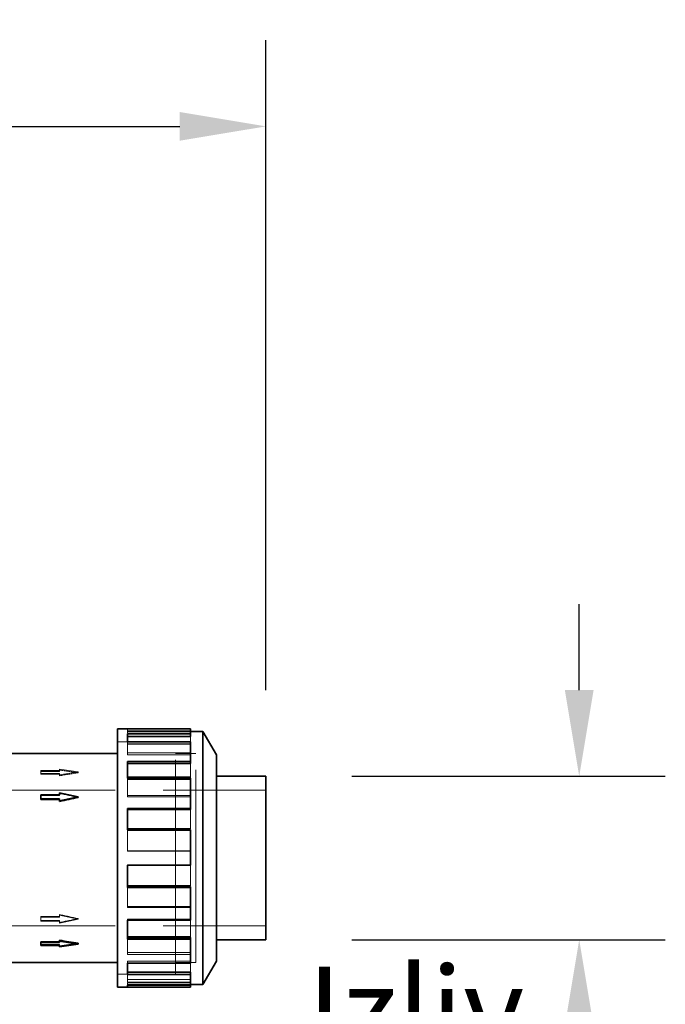
# Model space of a CAD drawing. Units: millimetres. Extents: x 5083 to 9664, y 11582 to 14892.
# Drawn here: x 7399 to 7699, y 12152 to 12609 of the extents above; entities that cross this region are included whole.
import ezdxf

# ---------------------------------------------------------------- set-up
doc = ezdxf.new("R2010")
doc.units = ezdxf.units.MM
doc.header["$LTSCALE"] = 44
doc.linetypes.add('DASHED', pattern=[0.2068, 0.1655, -0.0413])
doc.layers.add('Hidden (ISO)', color=1, linetype='DASHED', lineweight=18, true_color=0xff0000)
doc.layers.add('kote', color=252, linetype='Continuous', lineweight=9)
doc.layers.add('Visible (ISO)', color=7, linetype='Continuous', lineweight=35)
doc.styles.get("Standard").update_dxf_attribs({"font": 'tahoma.ttf'})
doc.styles.add('Styl textu40', font='arial.ttf')
doc.dimstyles.new('VARIABEL-ST', dxfattribs={"dimscale": 40, "dimtxt": 7, "dimasz": 2.5, "dimexe": 1, "dimexo": 1, "dimgap": 0.6, "dimtad": 1, "dimdsep": 46, "dimtxsty": 'Standard', "dimcen": 0, "dimclrd": 256, "dimclre": 256, "dimclrt": 5, "dimadec": 0, "dimazin": 0, "dimtp": 0.1, "dimtm": 0.1, "dimtfac": 0.71, "dimtdec": 3, "dimtmove": 0, "dimatfit": 3, "dimfxl": 1, "dimtzin": 0, "dimarcsym": 0})

# ---------------------------------------------------------------- blocks, each defined once
blk = doc.blocks.new('*D24')
at = {"layer": 'Defpoints', "color": 0, "transparency": 16777216}
for p in [(7513.34, 12559.61), (5670.46, 12271.21), (7513.34, 12257.62)]:
    blk.add_point(p, dxfattribs=at)
at = {"layer": 'kote', "lineweight": -2, "transparency": 16777216}
for p, q in [((5670.46, 12311.21), (5670.46, 12599.61)), ((7513.34, 12297.62), (7513.34, 12599.61)), ((5710.46, 12559.61), (7473.34, 12559.61))]:
    blk.add_line(p, q, dxfattribs=at)
at = {"layer": 'kote', "transparency": 16777216}
for points in [[(5710.46, 12566.28), (5710.46, 12552.95), (5670.46, 12559.61)], [(7473.34, 12566.28), (7473.34, 12552.95), (7513.34, 12559.61)]]:
    blk.add_solid(points, dxfattribs=at)
at = {"layer": 'kote', "transparency": 16777216, "insert": (6534.06, 12608.49), "char_height": 40, "attachment_point": 1, "style": 'Styl textu40'}
blk.add_mtext('1843', dxfattribs=at)
blk = doc.blocks.new('*D29')
at = {"layer": 'Defpoints', "color": 0, "transparency": 16777216}
for p in [(7513.34, 12257.62), (7513.34, 12181.61), (7658.94, 12181.61)]:
    blk.add_point(p, dxfattribs=at)
at = {"layer": 'kote', "lineweight": -2, "transparency": 16777216}
for p, q in [((7658.94, 12297.62), (7658.94, 12337.62)), ((7553.34, 12257.62), (7698.94, 12257.62)), ((7553.34, 12181.61), (7698.94, 12181.61)), ((7658.94, 12141.61), (7658.94, 12054)), ((7658.94, 12054), (7515.06, 12054))]:
    blk.add_line(p, q, dxfattribs=at)
at = {"layer": 'kote', "transparency": 16777216}
for points in [[(7652.27, 12297.62), (7665.61, 12297.62), (7658.94, 12257.62)], [(7652.27, 12141.61), (7665.61, 12141.61), (7658.94, 12181.61)]]:
    blk.add_solid(points, dxfattribs=at)
at = {"layer": 'kote', "transparency": 16777216, "insert": (7583, 12115.76), "char_height": 40, "attachment_point": 5, "style": 'Styl textu40'}
blk.add_mtext('{\\fArial|b0|i0|c238|p34;Izliv\\PDN50}', dxfattribs=at)

msp = doc.modelspace()

# ---------------------------------------------------------------- linework, layer by layer
at = {"layer": 'Hidden (ISO)', "ltscale": 0.228353}
for p, q in [((7448.98, 12278.41), (7448.98, 12279.61)), ((7448.98, 12272.46), (7448.98, 12273.54)), ((7448.98, 12256.04), (7448.98, 12256.78)), ((7448.98, 12232.4), (7448.98, 12232.66)), ((7448.98, 12216.38), (7448.98, 12216.31)), ((7478.25, 12206.82), (7478.25, 12206.56)), ((7448.98, 12197.05), (7448.98, 12196.59)), ((7448.98, 12191.23), (7448.98, 12190.65)), ((7448.98, 12175.73), (7448.98, 12174.83)), ((7448.98, 12171.69), (7448.98, 12170.72)), ((7448.98, 12163.09), (7448.98, 12161.94)), ((7448.98, 12161.65), (7448.98, 12160.47))]:
    msp.add_line(p, q, dxfattribs=at)
at = {"layer": 'Hidden (ISO)', "ltscale": 5.571801}
for p, q in [((7448.98, 12278.75), (7478.25, 12278.75)), ((7478.25, 12278.41), (7448.98, 12278.41)), ((7448.98, 12278.41), (7478.25, 12278.41)), ((7478.25, 12277.57), (7448.98, 12277.57)), ((7478.25, 12273.8), (7448.98, 12273.8)), ((7478.25, 12272.72), (7448.98, 12272.72)), ((7478.25, 12272.46), (7448.98, 12272.46)), ((7448.98, 12268.51), (7478.25, 12268.51)), ((7478.25, 12267.53), (7448.98, 12267.53)), ((7478.25, 12257.26), (7448.98, 12257.26)), ((7478.25, 12256.51), (7448.98, 12256.51)), ((7478.25, 12256.04), (7448.98, 12256.04)), ((7448.98, 12248.58), (7478.25, 12248.58)), ((7478.25, 12248), (7448.98, 12248)), ((7478.25, 12233.26), (7448.98, 12233.26)), ((7478.25, 12232.99), (7448.98, 12232.99)), ((7478.25, 12232.4), (7448.98, 12232.4)), ((7448.98, 12222.91), (7478.25, 12222.91)), ((7478.25, 12222.85), (7448.98, 12222.85)), ((7478.25, 12216.38), (7448.98, 12216.38)), ((7478.25, 12206.82), (7448.98, 12206.82)), ((7478.25, 12206.56), (7448.98, 12206.56)), ((7478.25, 12197.05), (7448.98, 12197.05)), ((7448.98, 12196.59), (7478.25, 12196.59)), ((7478.25, 12191.23), (7448.98, 12191.23)), ((7478.25, 12183.19), (7448.98, 12183.19)), ((7478.25, 12182.44), (7448.98, 12182.44)), ((7478.25, 12175.73), (7448.98, 12175.73)), ((7448.98, 12174.83), (7478.25, 12174.83)), ((7478.25, 12171.69), (7448.98, 12171.69)), ((7478.25, 12166.77), (7448.98, 12166.77)), ((7478.25, 12165.69), (7448.98, 12165.69)), ((7478.25, 12163.09), (7448.98, 12163.09)), ((7448.98, 12161.94), (7478.25, 12161.94)), ((7478.25, 12161.65), (7448.98, 12161.65)), ((7478.25, 12160.81), (7448.98, 12160.81)), ((7448.98, 12160.81), (7478.25, 12160.81))]:
    msp.add_line(p, q, dxfattribs=at)
at = {"layer": 'Hidden (ISO)', "ltscale": 1.838411}
for p, q in [((7448.98, 12277.57), (7448.98, 12278.41)), ((7448.98, 12267.53), (7448.98, 12272.46)), ((7448.98, 12248), (7448.98, 12256.04)), ((7478.25, 12242.17), (7478.25, 12232.99)), ((7448.98, 12222.85), (7448.98, 12232.4))]:
    msp.add_line(p, q, dxfattribs=at)
at = {"layer": 'Hidden (ISO)', "ltscale": 5.146527}
for p, q in [((7471.42, 12273.61), (7444.39, 12273.61)), ((7444.39, 12273.6), (7471.42, 12273.6)), ((7444.39, 12165.62), (7471.42, 12165.62)), ((7471.42, 12165.61), (7444.39, 12165.61))]:
    msp.add_line(p, q, dxfattribs=at)
at = {"layer": 'Hidden (ISO)', "ltscale": 13.672309}
msp.add_line((7471.42, 12165.61), (7471.42, 12273.61), dxfattribs=at)
at = {"layer": 'Hidden (ISO)', "ltscale": 1.463284}
msp.add_line((7478.25, 12276.13), (7478.25, 12273.54), dxfattribs=at)
at = {"layer": 'Hidden (ISO)', "ltscale": 1.80122}
for p, q in [((7480.88, 12268.21), (7471.42, 12268.21)), ((7480.88, 12171.01), (7471.42, 12171.01))]:
    msp.add_line(p, q, dxfattribs=at)
at = {"layer": 'Hidden (ISO)', "ltscale": 1.799316}
for p, q in [((7480.87, 12268.2), (7471.42, 12268.2)), ((7480.87, 12171.02), (7471.42, 12171.02))]:
    msp.add_line(p, q, dxfattribs=at)
at = {"layer": 'Hidden (ISO)', "ltscale": 12.302546}
msp.add_line((7480.87, 12171.02), (7480.87, 12268.2), dxfattribs=at)
at = {"layer": 'Hidden (ISO)', "ltscale": 12.305078}
msp.add_line((7480.88, 12171.01), (7480.88, 12268.21), dxfattribs=at)
at = {"layer": 'Hidden (ISO)', "ltscale": 1.772219}
msp.add_line((7478.25, 12263.5), (7478.25, 12256.78), dxfattribs=at)
at = {"layer": 'Hidden (ISO)', "ltscale": 0.094999}
for p, q in [((7408.71, 12259.87), (7408.71, 12260.28)), ((7417.42, 12258.54), (7417.42, 12258.95)), ((7417.42, 12248.71), (7417.42, 12248.99)), ((7408.71, 12190.23), (7408.71, 12190.52)), ((7417.42, 12192.1), (7417.42, 12192.39)), ((7417.42, 12178.95), (7417.42, 12179.35))]:
    msp.add_line(p, q, dxfattribs=at)
at = {"layer": 'Hidden (ISO)', "ltscale": 1.658027}
for p, q in [((7417.42, 12260.28), (7408.71, 12260.28)), ((7417.42, 12259.87), (7408.71, 12259.87)), ((7408.71, 12258.95), (7417.42, 12258.95)), ((7408.71, 12258.54), (7417.42, 12258.54)), ((7408.71, 12248.71), (7417.42, 12248.71)), ((7417.42, 12192.39), (7408.71, 12192.39)), ((7408.71, 12192.1), (7417.42, 12192.1)), ((7408.71, 12190.52), (7417.42, 12190.52)), ((7417.42, 12190.23), (7408.71, 12190.23)), ((7417.42, 12179.35), (7408.71, 12179.35))]:
    msp.add_line(p, q, dxfattribs=at)
at = {"layer": 'Hidden (ISO)', "ltscale": 0.436534}
for p, q in [((7408.71, 12259.87), (7408.71, 12258.54)), ((7408.71, 12192.39), (7408.71, 12190.52))]:
    msp.add_line(p, q, dxfattribs=at)
at = {"layer": 'Hidden (ISO)', "ltscale": 1.714543}
for p, q in [((7426.13, 12259.61), (7417.42, 12260.94)), ((7417.42, 12258.29), (7426.13, 12259.61)), ((7417.42, 12193.03), (7426.13, 12191.16)), ((7426.13, 12191.16), (7417.42, 12189.3))]:
    msp.add_line(p, q, dxfattribs=at)
at = {"layer": 'Hidden (ISO)', "ltscale": 0.10273}
for p, q in [((7417.42, 12260.5), (7417.42, 12260.94)), ((7417.42, 12189.3), (7417.42, 12189.61))]:
    msp.add_line(p, q, dxfattribs=at)
at = {"layer": 'Hidden (ISO)', "ltscale": 0.218339}
for p, q in [((7417.42, 12260.5), (7417.42, 12259.87)), ((7417.42, 12258.54), (7417.42, 12257.84)), ((7417.42, 12193.35), (7417.42, 12192.39)), ((7417.42, 12190.52), (7417.42, 12189.61))]:
    msp.add_line(p, q, dxfattribs=at)
at = {"layer": 'Hidden (ISO)', "ltscale": 0.092423}
for p, q in [((7426.13, 12259.22), (7426.13, 12259.61)), ((7426.13, 12191.16), (7426.13, 12191.45))]:
    msp.add_line(p, q, dxfattribs=at)
at = {"layer": 'Hidden (ISO)', "ltscale": 12.273081}
for p, q in [((7353.97, 12251.12), (7480.87, 12251.12)), ((7353.97, 12188.11), (7480.87, 12188.11))]:
    msp.add_line(p, q, dxfattribs=at)
at = {"layer": 'Hidden (ISO)', "ltscale": 6.179904}
for p, q in [((7480.88, 12251.12), (7513.34, 12251.12)), ((7480.88, 12188.11), (7513.34, 12188.11))]:
    msp.add_line(p, q, dxfattribs=at)
at = {"layer": 'Hidden (ISO)', "ltscale": 1.82583}
msp.add_line((7478.25, 12216.31), (7478.25, 12206.82), dxfattribs=at)
at = {"layer": 'Hidden (ISO)', "ltscale": 1.784999}
msp.add_line((7448.98, 12197.05), (7448.98, 12205.96), dxfattribs=at)
at = {"layer": 'Hidden (ISO)', "ltscale": 1.712077}
msp.add_line((7478.25, 12190.65), (7478.25, 12183.19), dxfattribs=at)
at = {"layer": 'Hidden (ISO)', "ltscale": 1.653048}
msp.add_line((7448.98, 12175.73), (7448.98, 12181.96), dxfattribs=at)
at = {"layer": 'Hidden (ISO)', "ltscale": 0.145354}
msp.add_line((7478.25, 12183.19), (7478.25, 12182.72), dxfattribs=at)
at = {"layer": 'Hidden (ISO)', "ltscale": 1.510371}
msp.add_line((7478.25, 12170.72), (7478.25, 12166.77), dxfattribs=at)
at = {"layer": 'Hidden (ISO)', "ltscale": 1.33359}
msp.add_line((7448.98, 12163.09), (7448.98, 12165.42), dxfattribs=at)
at = {"layer": 'Hidden (ISO)', "ltscale": 0.055538}
msp.add_line((7478.25, 12166.77), (7478.25, 12166.5), dxfattribs=at)
at = {"layer": 'Hidden (ISO)', "ltscale": 1.714584}
for major_axis, ratio, start_param, end_param in [((184.47, -29.48), 0.209468, 1.604253, 1.651458), ((-184.47, -29.48), 0.209468, 4.678932, 4.726137), ((184.48, -40.49), 0.145737, 1.602768, 1.649973), ((184.48, -40.49), 0.145737, 4.697156, 4.744361), ((-184.48, -40.49), 0.145737, 1.491619, 1.538824), ((-184.47, -29.48), 0.209468, 1.490135, 1.53734)]:
    msp.add_ellipse((7426.13, 12219.61), major_axis=major_axis, ratio=ratio, start_param=start_param, end_param=end_param, dxfattribs=at)
at = {"layer": 'Visible (ISO)'}
for p, q in [((7444.39, 12159.61), (7444.39, 12279.61)), ((7448.98, 12279.61), (7444.39, 12279.61)), ((7478.25, 12279.61), (7448.98, 12279.61)), ((7448.98, 12279.61), (7448.98, 12279.61)), ((7448.98, 12277.29), (7448.98, 12273.54)), ((7448.98, 12277.29), (7478.25, 12277.29)), ((7478.25, 12279.61), (7478.25, 12277.29)), ((7478.25, 12278.41), (7484.11, 12278.41)), ((7478.25, 12277.29), (7478.25, 12276.13)), ((7484.11, 12160.81), (7484.11, 12278.41)), ((7490.34, 12267.61), (7484.11, 12278.41)), ((7478.25, 12276.13), (7448.98, 12276.13)), ((7478.25, 12273.54), (7448.98, 12273.54)), ((7478.25, 12273.54), (7478.25, 12264.39)), ((7444.39, 12268.21), (7390.45, 12268.21)), ((7448.98, 12264.39), (7448.98, 12256.78)), ((7448.98, 12264.39), (7478.25, 12264.39)), ((7478.25, 12263.5), (7448.98, 12263.5)), ((7478.25, 12264.39), (7478.25, 12263.5)), ((7490.34, 12171.61), (7490.34, 12267.61)), ((7478.25, 12256.78), (7448.98, 12256.78)), ((7478.25, 12256.78), (7478.25, 12242.63)), ((7490.34, 12257.62), (7513.34, 12257.62)), ((7513.34, 12181.61), (7513.34, 12257.62)), ((7417.42, 12248.99), (7417.42, 12249.93)), ((7417.42, 12249.93), (7426.13, 12248.06)), ((7408.71, 12248.99), (7417.42, 12248.99)), ((7408.71, 12247.13), (7408.71, 12248.99)), ((7408.71, 12246.84), (7408.71, 12247.13)), ((7417.42, 12247.13), (7408.71, 12247.13)), ((7417.42, 12246.84), (7408.71, 12246.84)), ((7426.13, 12248.06), (7417.42, 12246.19)), ((7417.42, 12246.19), (7417.42, 12247.13)), ((7417.42, 12245.88), (7417.42, 12246.19)), ((7426.13, 12247.78), (7426.13, 12248.06)), ((7448.98, 12242.63), (7448.98, 12232.66)), ((7448.98, 12242.63), (7478.25, 12242.63)), ((7478.25, 12242.17), (7448.98, 12242.17)), ((7478.25, 12242.63), (7478.25, 12242.17)), ((7478.25, 12232.66), (7448.98, 12232.66)), ((7478.25, 12232.66), (7478.25, 12216.31)), ((7448.98, 12216.31), (7448.98, 12205.96)), ((7448.98, 12216.31), (7478.25, 12216.31)), ((7478.25, 12206.23), (7448.98, 12206.23)), ((7478.25, 12205.96), (7448.98, 12205.96)), ((7478.25, 12206.23), (7478.25, 12205.96)), ((7478.25, 12205.96), (7478.25, 12190.65)), ((7448.98, 12190.65), (7448.98, 12181.96)), ((7448.98, 12190.65), (7478.25, 12190.65)), ((7417.42, 12180.94), (7417.42, 12181.38)), ((7426.13, 12179.61), (7417.42, 12180.94)), ((7417.42, 12180.94), (7417.42, 12180.28)), ((7478.25, 12182.72), (7448.98, 12182.72)), ((7478.25, 12181.96), (7448.98, 12181.96)), ((7478.25, 12182.72), (7478.25, 12181.96)), ((7478.25, 12181.96), (7478.25, 12170.72)), ((7490.34, 12181.61), (7513.34, 12181.61)), ((7408.71, 12180.68), (7417.42, 12180.68)), ((7408.71, 12180.28), (7408.71, 12180.68)), ((7417.42, 12180.28), (7408.71, 12180.28)), ((7408.71, 12180.28), (7408.71, 12178.95)), ((7408.71, 12178.95), (7417.42, 12178.95)), ((7417.42, 12178.28), (7426.13, 12179.61)), ((7417.42, 12178.95), (7417.42, 12178.28)), ((7426.13, 12179.61), (7426.13, 12180.01)), ((7444.39, 12171.01), (7390.45, 12171.01)), ((7448.98, 12170.72), (7478.25, 12170.72)), ((7448.98, 12170.72), (7448.98, 12165.42)), ((7490.34, 12171.61), (7484.11, 12160.81)), ((7478.25, 12166.5), (7448.98, 12166.5)), ((7478.25, 12165.42), (7448.98, 12165.42)), ((7478.25, 12166.5), (7478.25, 12165.42)), ((7478.25, 12165.42), (7478.25, 12160.47)), ((7448.98, 12159.61), (7444.39, 12159.61)), ((7448.98, 12160.47), (7448.98, 12159.61)), ((7448.98, 12160.47), (7478.25, 12160.47)), ((7478.25, 12159.61), (7448.98, 12159.61)), ((7478.25, 12160.81), (7484.11, 12160.81)), ((7478.25, 12160.47), (7478.25, 12159.61))]:
    msp.add_line(p, q, dxfattribs=at)
for major_axis, ratio, start_param, end_param in [((-184.48, -40.49), 0.145737, 4.680417, 4.727622), ((184.47, -29.48), 0.209468, 4.698641, 4.745846)]:
    msp.add_ellipse((7426.13, 12219.61), major_axis=major_axis, ratio=ratio, start_param=start_param, end_param=end_param, dxfattribs=at)

# ---------------------------------------------------------------- dimensions: what is measured, and where the dimension line sits
at = {"layer": 'kote'}
dim = msp.add_linear_dim(base=(7513.34, 12559.61), p1=(5670.46, 12271.21), p2=(7513.34, 12257.62), angle=180, dimstyle='VARIABEL-ST', override={"dimtxt": 1, "dimasz": 1, "dimgap": 0.2, "dimtoh": 1, "dimdec": 0, "dimpost": '<>', "dimtxsty": 'Styl textu40', "dimclrt": 256, "dimtofl": 0, "dimatfit": 0}, dxfattribs=at)
dim.commit()
dim.dimension.update_dxf_attribs({"geometry": '*D24', "text_midpoint": (6591.9, 12559.61), "dimtype": 160})
dim = msp.add_linear_dim(base=(7658.94, 12181.61), p1=(7513.34, 12257.62), p2=(7513.34, 12181.61), angle=90, text='{\\fArial|b0|i0|c238|p34;Izliv\\PDN50}', dimstyle='VARIABEL-ST', override={"dimtxt": 1, "dimasz": 1, "dimgap": 0.2, "dimtoh": 1, "dimdec": 0, "dimpost": '<>', "dimtxsty": 'Styl textu40', "dimclrt": 256, "dimtofl": 0, "dimatfit": 0}, dxfattribs=at)
dim.commit()
dim.dimension.update_dxf_attribs({"geometry": '*D29', "text_midpoint": (7583, 12054), "dimtype": 160})

doc.saveas('drawing.dxf')
